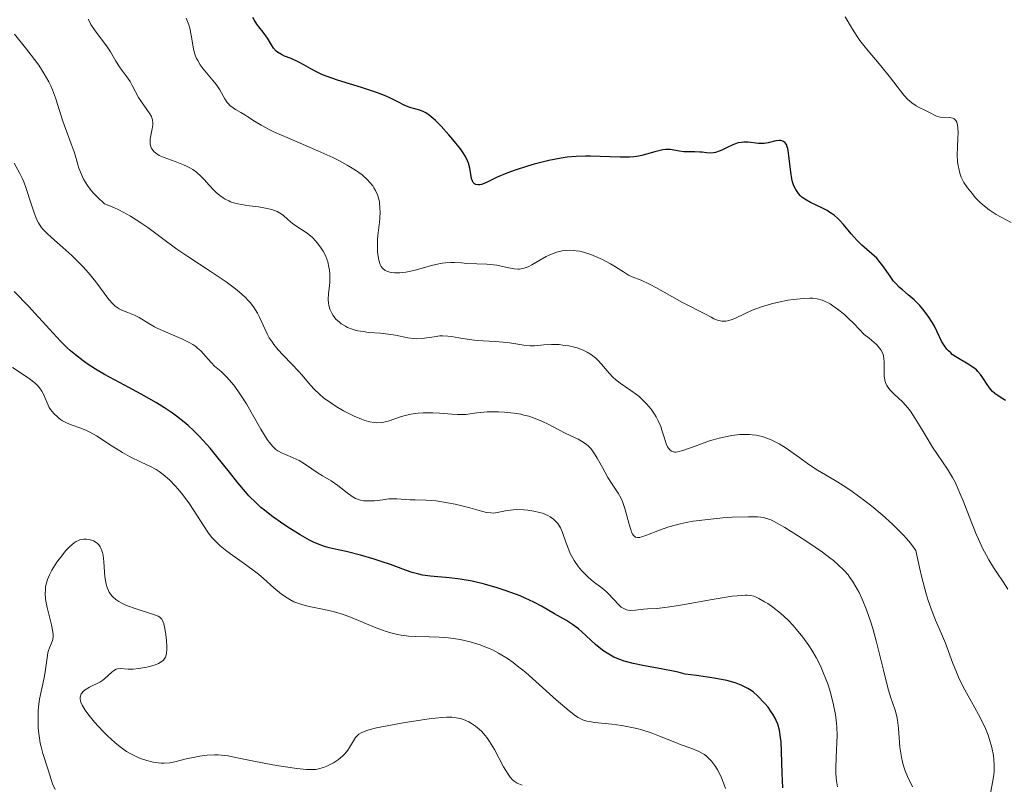
# Model space of a CAD drawing. Units: metres. Extents: x 628939 to 631599, y 4674098 to 4676460.
# Drawn here: x 629999 to 630100, y 4674903 to 4674982 of the extents above; entities that cross this region are included whole.
import ezdxf

# ---------------------------------------------------------------- set-up
doc = ezdxf.new("R2010")
doc.units = ezdxf.units.M
doc.header["$MEASUREMENT"] = 0
doc.layers.add('Curva de nivel directora', color=30, linetype='Continuous', lineweight=30)
doc.layers.add('Curva de nivel intermedia', color=30, linetype='Continuous', lineweight=0)

msp = doc.modelspace()

# ---------------------------------------------------------------- linework, layer by layer
at = {"layer": 'Curva de nivel directora', "color": 30, "linetype": 'Continuous', "lineweight": 30, "flags": 128}
for points, elevation in [([(630042.95, 4674970.53), (630042.14, 4674971.43), (630041.58, 4674972), (630041.34, 4674972.22), (630040.93, 4674972.57), (630040.58, 4674972.81), (630040.37, 4674972.92), (630039.96, 4674973.08), (630038.91, 4674973.37), (630038.32, 4674973.6), (630037.67, 4674973.94), (630036.92, 4674974.32), (630036.46, 4674974.53), (630035.59, 4674974.88), (630033.91, 4674975.42), (630031.45, 4674976.17), (630030.36, 4674976.55), (630029.9, 4674976.74), (630029.12, 4674977.11), (630028.69, 4674977.34), (630027.95, 4674977.78), (630027.43, 4674978.06), (630026.64, 4674978.41), (630025.95, 4674978.68), (630025.65, 4674978.82), (630025.25, 4674979.06), (630025.1, 4674979.19), (630024.84, 4674979.48), (630024.21, 4674980.54), (630023.75, 4674981.14), (630023.3, 4674981.69), (630023.09, 4674981.98), (630022.81, 4674982.42), (630022.7, 4674982.65)], 425), ([(630088.56, 4674955.93), (630087.83, 4674957), (630087.41, 4674957.52), (630087.18, 4674957.77), (630086.69, 4674958.24), (630085.66, 4674959.14), (630085.18, 4674959.6), (630084.53, 4674960.31), (630083.75, 4674961.26), (630083.37, 4674961.68), (630083.17, 4674961.88), (630082.77, 4674962.22), (630082.35, 4674962.52), (630082.07, 4674962.7), (630081.52, 4674963), (630080.33, 4674963.55), (630079.77, 4674963.87), (630079.46, 4674964.1), (630079.31, 4674964.24), (630079.1, 4674964.46), (630078.82, 4674964.87), (630078.66, 4674965.19), (630078.58, 4674965.37), (630078.49, 4674965.66), (630078.41, 4674965.97), (630078.3, 4674966.66), (630078.15, 4674968.07), (630078.08, 4674968.68), (630078, 4674969.12), (630077.94, 4674969.3), (630077.85, 4674969.53), (630077.73, 4674969.7), (630077.55, 4674969.85), (630077.28, 4674969.93), (630077.12, 4674969.94), (630076.77, 4674969.9), (630075.96, 4674969.72), (630075.55, 4674969.65), (630075.35, 4674969.63), (630074.97, 4674969.64), (630073.9, 4674969.76), (630073.44, 4674969.77), (630073.21, 4674969.75), (630072.86, 4674969.69), (630072.49, 4674969.58), (630072.3, 4674969.51), (630071.71, 4674969.22), (630071.17, 4674968.95), (630070.91, 4674968.83), (630070.52, 4674968.7), (630070.32, 4674968.67), (630069.95, 4674968.65), (630069.59, 4674968.67), (630069.13, 4674968.73), (630068.9, 4674968.75), (630068.37, 4674968.76), (630067.64, 4674968.76), (630067.24, 4674968.79), (630066.81, 4674968.86), (630066.2, 4674968.96), (630065.87, 4674969), (630065.35, 4674969.01), (630065.09, 4674968.98), (630064.81, 4674968.93), (630064.24, 4674968.78), (630063.38, 4674968.52), (630062.89, 4674968.4), (630062.37, 4674968.3), (630062.08, 4674968.27), (630061.64, 4674968.23), (630060.67, 4674968.22), (630058.6, 4674968.31), (630057.58, 4674968.34), (630057.08, 4674968.34), (630056.13, 4674968.3), (630055.19, 4674968.21), (630054.57, 4674968.12), (630053.29, 4674967.87), (630051.77, 4674967.49), (630051.09, 4674967.3), (630049.81, 4674966.89), (630048.96, 4674966.58), (630047.95, 4674966.14), (630046.98, 4674965.67), (630046.6, 4674965.51), (630046.31, 4674965.41), (630046.17, 4674965.38), (630045.98, 4674965.37), (630045.74, 4674965.4), (630045.6, 4674965.47), (630045.47, 4674965.61), (630045.41, 4674965.73), (630045.31, 4674966.01), (630045.13, 4674967.09), (630045, 4674967.59), (630044.89, 4674967.85), (630044.67, 4674968.28), (630044.35, 4674968.78), (630044.14, 4674969.07), (630043.35, 4674970.06), (630042.95, 4674970.53)], 425), ([(630100.51, 4674943.09), (630099.93, 4674943.42), (630099.39, 4674943.8), (630099.16, 4674944.01), (630098.95, 4674944.24), (630098.59, 4674944.73), (630098.16, 4674945.42), (630097.92, 4674945.76), (630097.65, 4674946.08), (630097.49, 4674946.23), (630097.24, 4674946.44), (630096.65, 4674946.83), (630095.38, 4674947.58), (630095, 4674947.84), (630094.83, 4674947.99), (630094.59, 4674948.21), (630094.45, 4674948.37), (630094.2, 4674948.71), (630093.89, 4674949.22), (630093.44, 4674950.18), (630093.15, 4674950.77), (630092.95, 4674951.11), (630092.51, 4674951.78), (630091.96, 4674952.52), (630091.63, 4674952.9), (630091.07, 4674953.48), (630090.43, 4674954.01), (630089.84, 4674954.5), (630089.54, 4674954.76), (630089.12, 4674955.19), (630088.93, 4674955.42), (630088.56, 4674955.93)], 425), ([(630009.43, 4674944.65), (630007.36, 4674945.76), (630006.43, 4674946.3), (630005.56, 4674946.87), (630005.15, 4674947.16), (630004.36, 4674947.78), (630003.84, 4674948.22), (630003.5, 4674948.53), (630002.82, 4674949.19), (630001.66, 4674950.43), (630000.19, 4674952.08), (629999.54, 4674952.79), (629998.02, 4674954.35)], 450), ([(630077.49, 4674903.05), (630077.42, 4674904.56), (630077.35, 4674906.79), (630077.29, 4674907.8), (630077.25, 4674908.24), (630077.12, 4674909), (630076.95, 4674909.63), (630076.8, 4674910), (630076.69, 4674910.23), (630076.45, 4674910.66), (630076.29, 4674910.9), (630075.95, 4674911.37), (630075.58, 4674911.8), (630074.86, 4674912.55), (630074.43, 4674912.93), (630074.21, 4674913.1), (630073.85, 4674913.32), (630073.18, 4674913.65), (630072.64, 4674913.85), (630072.3, 4674913.96), (630071.68, 4674914.12), (630070.39, 4674914.37), (630068.56, 4674914.64), (630067.39, 4674914.78), (630066.65, 4674914.98), (630066.13, 4674915.09), (630065.09, 4674915.3), (630062.99, 4674915.67), (630061.99, 4674915.89), (630061.06, 4674916.14), (630060.62, 4674916.3), (630060.02, 4674916.56), (630059.65, 4674916.75), (630058.98, 4674917.17), (630058.67, 4674917.4), (630058.11, 4674917.86), (630056.68, 4674919.19), (630056.36, 4674919.46), (630055.73, 4674919.93), (630055.1, 4674920.32), (630053.86, 4674921.03), (630052.52, 4674921.81), (630051.74, 4674922.23), (630050.83, 4674922.66), (630050.33, 4674922.88), (630049.84, 4674923.07), (630048.79, 4674923.45), (630047.95, 4674923.72), (630046.65, 4674924.09), (630045.35, 4674924.39), (630044.73, 4674924.51), (630044.13, 4674924.61), (630043, 4674924.75), (630041.05, 4674924.92), (630040.22, 4674925.03), (630039.85, 4674925.11), (630039.15, 4674925.29), (630038.46, 4674925.53), (630037.47, 4674925.9), (630036.91, 4674926.11), (630035.94, 4674926.44), (630035.24, 4674926.66), (630033.81, 4674927.09), (630032.34, 4674927.47), (630031.52, 4674927.65), (630030.57, 4674927.86), (630030.1, 4674927.99), (630029.37, 4674928.26), (630028.96, 4674928.44), (630028.53, 4674928.65), (630027.57, 4674929.18), (630026.57, 4674929.8), (630025.89, 4674930.25), (630024.62, 4674931.15), (630023.88, 4674931.73), (630023.53, 4674932.03), (630023.03, 4674932.48), (630022.29, 4674933.22), (630021.92, 4674933.63), (630021.13, 4674934.56), (630020.26, 4674935.66), (630018.96, 4674937.3), (630018.26, 4674938.14), (630017.53, 4674938.97), (630017.16, 4674939.37), (630016.58, 4674939.94), (630015.99, 4674940.48), (630015.59, 4674940.82), (630014.78, 4674941.46), (630014.38, 4674941.75), (630013.56, 4674942.31), (630012.74, 4674942.82), (630011.13, 4674943.74), (630009.43, 4674944.65)], 450)]:
    msp.add_lwpolyline(points, dxfattribs=dict(at, elevation=elevation))
at = {"layer": 'Curva de nivel intermedia', "color": 30, "linetype": 'Continuous', "lineweight": 0, "flags": 128}
for points, elevation in [([(630098.49, 4674963.02), (630097.89, 4674963.54), (630097.37, 4674964.07), (630097.07, 4674964.42), (630096.58, 4674965.05), (630096.2, 4674965.61), (630096.03, 4674965.94), (630095.93, 4674966.14), (630095.78, 4674966.57), (630095.66, 4674967.06), (630095.61, 4674967.33), (630095.55, 4674967.76), (630095.51, 4674968.46), (630095.52, 4674969.22), (630095.58, 4674970.23), (630095.6, 4674970.7), (630095.58, 4674971.28), (630095.55, 4674971.53), (630095.46, 4674971.85), (630095.36, 4674972.03), (630095.19, 4674972.19), (630095.06, 4674972.25), (630094.76, 4674972.32), (630093.74, 4674972.37), (630093.6, 4674972.39), (630093.36, 4674972.47), (630092.56, 4674972.89), (630092.17, 4674973.08), (630091.58, 4674973.37), (630091.27, 4674973.54), (630090.81, 4674973.84), (630090.6, 4674974.01), (630090.39, 4674974.2), (630090, 4674974.63), (630088.61, 4674976.42), (630087.6, 4674977.65), (630086.12, 4674979.43), (630085.45, 4674980.29), (630085.16, 4674980.7), (630084.67, 4674981.47), (630083.92, 4674982.74)], 420), ([(630036.69, 4674949.94), (630035.87, 4674950.02), (630034.69, 4674950.11), (630034.1, 4674950.19), (630033.53, 4674950.29), (630033.25, 4674950.35), (630032.85, 4674950.47), (630032.48, 4674950.63), (630032.25, 4674950.74), (630031.82, 4674951.01), (630031.63, 4674951.16), (630031.28, 4674951.49), (630031, 4674951.85), (630030.84, 4674952.1), (630030.68, 4674952.45), (630030.62, 4674952.62), (630030.54, 4674952.92), (630030.51, 4674953.12), (630030.49, 4674953.53), (630030.52, 4674954.13), (630030.61, 4674954.92), (630030.65, 4674955.29), (630030.66, 4674955.56), (630030.66, 4674956.08), (630030.61, 4674956.56), (630030.56, 4674956.85), (630030.43, 4674957.4), (630030.24, 4674957.95), (630030.08, 4674958.28), (630029.97, 4674958.5), (630029.69, 4674958.92), (630029.35, 4674959.36), (630029.16, 4674959.59), (630028.85, 4674959.91), (630028.32, 4674960.36), (630027.73, 4674960.76), (630026.94, 4674961.27), (630026.58, 4674961.53), (630026.26, 4674961.81), (630025.85, 4674962.19), (630025.61, 4674962.37), (630025.19, 4674962.62), (630024.94, 4674962.72), (630024.65, 4674962.81), (630024, 4674962.97), (630023.29, 4674963.08), (630022.34, 4674963.21), (630021.9, 4674963.27), (630021.15, 4674963.4), (630020.83, 4674963.48), (630020.39, 4674963.62), (630020.19, 4674963.7), (630019.81, 4674963.89), (630019.62, 4674964.01), (630019.26, 4674964.27), (630018.9, 4674964.58), (630018.65, 4674964.82), (630018.16, 4674965.34), (630017.65, 4674965.92), (630017.36, 4674966.22), (630016.87, 4674966.66), (630016.48, 4674966.94), (630016.26, 4674967.08), (630015.9, 4674967.26), (630015.51, 4674967.44), (630014.66, 4674967.76), (630013.52, 4674968.18), (630013.02, 4674968.41), (630012.61, 4674968.66), (630012.45, 4674968.8), (630012.27, 4674969.04), (630012.18, 4674969.2), (630012.14, 4674969.32), (630012.08, 4674969.56), (630012.06, 4674969.74), (630012.08, 4674970.11), (630012.13, 4674970.48), (630012.28, 4674971.15), (630012.34, 4674971.57), (630012.35, 4674971.75), (630012.32, 4674972.07), (630012.26, 4674972.28), (630012.2, 4674972.41), (630012.05, 4674972.69), (630010.87, 4674974.38), (630010.55, 4674974.96), (630010.19, 4674975.69), (630010, 4674976.03), (630009.66, 4674976.53), (630009.15, 4674977.2), (630008.9, 4674977.56), (630008.53, 4674978.16), (630007.98, 4674979.1), (630007.63, 4674979.62), (630006.31, 4674981.37), (630005.94, 4674981.95), (630005.8, 4674982.23), (630005.68, 4674982.5)], 435), ([(630016.67, 4674978.98), (630016.55, 4674979.43), (630016.32, 4674980.83), (630016.17, 4674981.54), (630016.06, 4674981.89), (630015.79, 4674982.59)], 430), ([(630022.75, 4674952.75), (630022.41, 4674953.19), (630022.22, 4674953.41), (630021.89, 4674953.75), (630021.32, 4674954.27), (630020.89, 4674954.62), (630019.92, 4674955.33), (630018.29, 4674956.43), (630015.97, 4674957.95), (630014.83, 4674958.73), (630013.22, 4674959.91), (630011.82, 4674960.94), (630011.12, 4674961.43), (630010.04, 4674962.12), (630009.29, 4674962.54), (630008.9, 4674962.75), (630008.31, 4674963.03), (630007.36, 4674963.41), (630006.63, 4674964.08), (630006.23, 4674964.51), (630005.99, 4674964.78), (630005.58, 4674965.31), (630005.34, 4674965.69), (630005.19, 4674965.94), (630004.96, 4674966.42), (630004.69, 4674967.1), (630004.34, 4674968.34), (630004.2, 4674968.78), (630003.92, 4674969.61), (630003.31, 4674971.19), (630003.03, 4674971.96), (630002.29, 4674974.35), (630001.98, 4674975.17), (630001.8, 4674975.58), (630001.59, 4674976), (630001.11, 4674976.85), (630000.55, 4674977.72), (630000.13, 4674978.31), (629999.2, 4674979.52), (629998.04, 4674980.92)], 440), ([(630061.92, 4674955.87), (630061.54, 4674956.04), (630061, 4674956.36), (630060.18, 4674956.89), (630059.66, 4674957.2), (630058.83, 4674957.65), (630058.36, 4674957.87), (630057.62, 4674958.18), (630056.86, 4674958.42), (630056.48, 4674958.5), (630056.11, 4674958.56), (630055.86, 4674958.59), (630055.38, 4674958.6), (630055.14, 4674958.59), (630054.67, 4674958.53), (630054.21, 4674958.43), (630053.91, 4674958.34), (630053.32, 4674958.11), (630053, 4674957.95), (630052.36, 4674957.58), (630051.54, 4674957.1), (630051.14, 4674956.9), (630050.75, 4674956.75), (630050.56, 4674956.7), (630050.27, 4674956.65), (630050.09, 4674956.65), (630049.71, 4674956.67), (630049.14, 4674956.77), (630048.35, 4674956.97), (630047.92, 4674957.06), (630047.58, 4674957.11), (630046.88, 4674957.17), (630044.82, 4674957.25), (630044.25, 4674957.29), (630043.53, 4674957.33), (630043.17, 4674957.34), (630042.59, 4674957.3), (630042.27, 4674957.26), (630041.92, 4674957.19), (630041.17, 4674957.01), (630039.59, 4674956.58), (630038.85, 4674956.41), (630038.51, 4674956.35), (630037.88, 4674956.28), (630037.35, 4674956.28), (630037.04, 4674956.31), (630036.85, 4674956.34), (630036.53, 4674956.44), (630036.38, 4674956.52), (630036.13, 4674956.71), (630035.95, 4674956.94), (630035.86, 4674957.13), (630035.72, 4674957.59), (630035.61, 4674958.15), (630035.58, 4674958.48), (630035.56, 4674959.06), (630035.59, 4674959.74), (630035.62, 4674960.12), (630035.69, 4674960.69), (630035.78, 4674961.5), (630035.81, 4674961.93), (630035.84, 4674962.58), (630035.83, 4674962.91), (630035.77, 4674963.56), (630035.7, 4674963.88), (630035.56, 4674964.34), (630035.37, 4674964.78), (630035.2, 4674965.07), (630035.08, 4674965.25), (630034.79, 4674965.61), (630034.55, 4674965.88), (630033.98, 4674966.39), (630033.31, 4674966.88), (630032.8, 4674967.2), (630032.44, 4674967.41), (630031.66, 4674967.84), (630030.95, 4674968.19), (630029.41, 4674968.89), (630026.32, 4674970.21), (630025.01, 4674970.79), (630024.46, 4674971.05), (630023.55, 4674971.53), (630022.86, 4674971.94), (630022.16, 4674972.4), (630021.86, 4674972.59), (630021.43, 4674972.85), (630020.89, 4674973.15), (630020.65, 4674973.31), (630020.32, 4674973.57), (630020.18, 4674973.72), (630020.04, 4674973.88), (630019.8, 4674974.26), (630019.27, 4674975.17), (630018.92, 4674975.69), (630018.23, 4674976.54), (630017.56, 4674977.35), (630017.25, 4674977.77), (630016.99, 4674978.2), (630016.88, 4674978.42), (630016.74, 4674978.75), (630016.67, 4674978.98)], 430), ([(630004.77, 4674957.28), (630003.97, 4674958.05), (630003.03, 4674958.88), (630001.87, 4674959.91), (630001.38, 4674960.37), (630000.99, 4674960.79), (630000.82, 4674961), (630000.53, 4674961.43), (630000.37, 4674961.74), (630000.07, 4674962.46), (629999.73, 4674963.49), (629999.25, 4674964.99), (629999, 4674965.68), (629998.87, 4674965.99), (629998.59, 4674966.55), (629998.03, 4674967.59)], 445), ([(630101.07, 4674961.48), (630099.54, 4674962.31), (630098.82, 4674962.77), (630098.49, 4674963.02)], 420), ([(630058.8, 4674923.66), (630057.87, 4674924.36), (630057.38, 4674924.78), (630056.93, 4674925.23), (630056.7, 4674925.48), (630056.37, 4674925.89), (630055.91, 4674926.55), (630055.51, 4674927.27), (630055.34, 4674927.64), (630055.06, 4674928.42), (630054.7, 4674929.44), (630054.49, 4674929.91), (630054.22, 4674930.35), (630054.06, 4674930.55), (630053.78, 4674930.82), (630053.44, 4674931.05), (630053.19, 4674931.19), (630052.64, 4674931.42), (630052.34, 4674931.51), (630051.73, 4674931.65), (630051.12, 4674931.75), (630050.72, 4674931.78), (630049.97, 4674931.8), (630049.6, 4674931.78), (630048.97, 4674931.7), (630047.96, 4674931.49), (630047.52, 4674931.44), (630047.29, 4674931.45), (630046.83, 4674931.51), (630046.32, 4674931.63), (630045.12, 4674931.98), (630043.61, 4674932.35), (630042.8, 4674932.51), (630041.64, 4674932.69), (630040.61, 4674932.78), (630039.46, 4674932.81), (630038.95, 4674932.82), (630037.56, 4674932.92), (630037.04, 4674932.92), (630036.76, 4674932.9), (630036.14, 4674932.82), (630035.25, 4674932.71), (630034.79, 4674932.69), (630034.34, 4674932.7), (630034.12, 4674932.72), (630033.81, 4674932.78), (630033.51, 4674932.88), (630033.31, 4674932.96), (630032.95, 4674933.16), (630032.43, 4674933.52), (630031.8, 4674934.05), (630031.49, 4674934.3), (630030.8, 4674934.77), (630029.89, 4674935.3), (630029.44, 4674935.56), (630028.78, 4674936.01), (630027.91, 4674936.6), (630027.48, 4674936.86), (630026.85, 4674937.16), (630026.07, 4674937.48), (630025.71, 4674937.63), (630025.28, 4674937.86), (630025.06, 4674938.01), (630024.74, 4674938.32), (630024.38, 4674938.76), (630024.18, 4674939.04), (630023.52, 4674940.12), (630022.53, 4674941.86), (630022.02, 4674942.72), (630021.29, 4674943.86), (630020.82, 4674944.52), (630020.52, 4674944.9), (630019.96, 4674945.53), (630019.4, 4674946.06), (630018.73, 4674946.63), (630018.41, 4674946.95), (630018.08, 4674947.33), (630017.6, 4674947.9), (630017.31, 4674948.2), (630016.97, 4674948.5), (630016.78, 4674948.64), (630016.47, 4674948.86), (630016.12, 4674949.06), (630015.34, 4674949.45), (630013.66, 4674950.16), (630012.88, 4674950.51), (630012.53, 4674950.68), (630011.92, 4674951.03), (630010.92, 4674951.66), (630010.46, 4674951.9), (630009.77, 4674952.17), (630009.16, 4674952.4), (630008.86, 4674952.55), (630008.57, 4674952.74), (630008.42, 4674952.86), (630008.21, 4674953.05), (630007.79, 4674953.53), (630006.47, 4674955.35), (630005.7, 4674956.28), (630005.15, 4674956.88), (630004.77, 4674957.28)], 445), ([(630100.74, 4674923.57), (630100.26, 4674924.34), (630099.61, 4674925.3), (630099.26, 4674925.81), (630098.78, 4674926.59), (630098.52, 4674927.04), (630098.13, 4674927.82), (630097.7, 4674928.73), (630097.48, 4674929.25), (630096.79, 4674931.02), (630096.13, 4674932.7), (630095.79, 4674933.51), (630095.28, 4674934.63), (630095.02, 4674935.12), (630094.5, 4674935.99), (630092.94, 4674938.25), (630092.18, 4674939.51), (630091.51, 4674940.66), (630091.17, 4674941.22), (630090.66, 4674941.97), (630090.4, 4674942.31), (630089.88, 4674942.89), (630088.94, 4674943.78), (630088.58, 4674944.14), (630088.44, 4674944.31), (630088.22, 4674944.63), (630088.08, 4674944.94), (630088.02, 4674945.16), (630087.97, 4674945.61), (630087.96, 4674946.19), (630087.95, 4674947.03), (630087.92, 4674947.45), (630087.84, 4674947.82), (630087.77, 4674948.01), (630087.6, 4674948.32), (630087.34, 4674948.66), (630087.16, 4674948.85), (630086.69, 4674949.26), (630086.4, 4674949.5), (630085.87, 4674949.89), (630084.84, 4674950.99), (630084.22, 4674951.6), (630083.84, 4674951.95), (630083.14, 4674952.52), (630082.66, 4674952.86), (630082.36, 4674953.05), (630081.8, 4674953.33), (630081.54, 4674953.43), (630081.04, 4674953.57), (630080.57, 4674953.64), (630080.26, 4674953.65), (630079.64, 4674953.62), (630078.54, 4674953.51), (630078.04, 4674953.43), (630077.04, 4674953.24), (630076.31, 4674953.07), (630075.26, 4674952.76), (630074.78, 4674952.59), (630074.32, 4674952.41), (630073.5, 4674952.04), (630072.57, 4674951.59), (630072.15, 4674951.42), (630071.77, 4674951.31), (630071.59, 4674951.28), (630071.33, 4674951.26), (630071.16, 4674951.27), (630070.83, 4674951.34), (630070.36, 4674951.52), (630070.06, 4674951.67), (630069.47, 4674952.01), (630067.1, 4674953.22), (630065.99, 4674953.84), (630064.43, 4674954.71), (630063.71, 4674955.09), (630062.83, 4674955.5), (630061.92, 4674955.87)], 430), ([(630081.58, 4674927.39), (630080.07, 4674928.43), (630079.01, 4674929.12), (630077.69, 4674929.94), (630077.13, 4674930.27), (630076.51, 4674930.61), (630076.24, 4674930.74), (630075.84, 4674930.89), (630075.44, 4674930.98), (630075.21, 4674931.02), (630074.85, 4674931.05), (630073.93, 4674931.06), (630072.24, 4674931), (630071.26, 4674930.93), (630069.72, 4674930.79), (630068.21, 4674930.59), (630067.5, 4674930.46), (630066.85, 4674930.32), (630065.7, 4674930.01), (630064.73, 4674929.68), (630063.32, 4674929.12), (630062.88, 4674928.97), (630062.7, 4674928.92), (630062.46, 4674928.9), (630062.26, 4674928.95), (630062.17, 4674929), (630062.05, 4674929.11), (630061.98, 4674929.21), (630061.84, 4674929.48), (630061.75, 4674929.74), (630061.56, 4674930.38), (630061.16, 4674931.9), (630060.91, 4674932.62), (630060.78, 4674932.94), (630060.47, 4674933.5), (630059.77, 4674934.53), (630059.4, 4674935.1), (630058.83, 4674936.14), (630058.3, 4674937.12), (630058.02, 4674937.57), (630057.73, 4674937.98), (630057.58, 4674938.16), (630057.35, 4674938.4), (630057.19, 4674938.54), (630056.85, 4674938.78), (630056.31, 4674939.08), (630055.05, 4674939.67), (630054.31, 4674940.05), (630053.22, 4674940.62), (630052.63, 4674940.9), (630051.7, 4674941.28), (630051.22, 4674941.44), (630050.72, 4674941.57), (630050.39, 4674941.65), (630049.71, 4674941.77), (630048.71, 4674941.88), (630048.07, 4674941.91), (630047.66, 4674941.91), (630046.9, 4674941.89), (630045.84, 4674941.79), (630044.68, 4674941.64), (630044.13, 4674941.61), (630043.84, 4674941.61), (630043.26, 4674941.65), (630041.98, 4674941.77), (630041.28, 4674941.8), (630040.28, 4674941.79), (630039.77, 4674941.75), (630039.02, 4674941.65), (630038.29, 4674941.49), (630037.95, 4674941.4), (630036.68, 4674940.94), (630036.24, 4674940.83), (630036, 4674940.79), (630035.5, 4674940.77), (630035.22, 4674940.79), (630034.77, 4674940.87), (630034.27, 4674941.01), (630033.92, 4674941.13), (630033.18, 4674941.44), (630032.81, 4674941.62), (630032.05, 4674942.02), (630031.31, 4674942.46), (630030.84, 4674942.76), (630030.01, 4674943.36), (630029.62, 4674943.68), (630028.98, 4674944.29), (630028.45, 4674944.89), (630027.79, 4674945.69), (630027.42, 4674946.12), (630026.76, 4674946.8), (630025.79, 4674947.79), (630025.31, 4674948.31), (630024.87, 4674948.85), (630024.67, 4674949.13), (630024.39, 4674949.55), (630024.16, 4674949.98), (630023.75, 4674950.86), (630023.38, 4674951.68), (630023.16, 4674952.1), (630022.75, 4674952.75)], 440), ([(630095.43, 4674914.98), (630095.03, 4674915.99), (630094.28, 4674917.99), (630093.88, 4674918.97), (630093.26, 4674920.36), (630092.91, 4674921.26), (630092.52, 4674922.41), (630092.31, 4674923.1), (630091.85, 4674924.79), (630091.61, 4674925.81), (630091.22, 4674927.58), (630090.67, 4674928.32), (630090.25, 4674928.81), (630089.95, 4674929.14), (630089.31, 4674929.81), (630088.8, 4674930.3), (630087.75, 4674931.26), (630086.67, 4674932.15), (630085.96, 4674932.71), (630084.65, 4674933.67), (630084, 4674934.11), (630082.88, 4674934.82), (630081.05, 4674935.89), (630080.17, 4674936.45), (630079.22, 4674937.14), (630078.32, 4674937.8), (630077.84, 4674938.13), (630077.11, 4674938.59), (630076.34, 4674938.99), (630075.94, 4674939.15), (630075.34, 4674939.36), (630074.72, 4674939.49), (630074.3, 4674939.54), (630074.02, 4674939.56), (630073.45, 4674939.57), (630073.03, 4674939.55), (630072.2, 4674939.46), (630071.39, 4674939.3), (630070.88, 4674939.18), (630069.91, 4674938.9), (630068.52, 4674938.4), (630067.13, 4674937.89), (630066.63, 4674937.76), (630066.41, 4674937.75), (630066.29, 4674937.75), (630066.06, 4674937.8), (630065.97, 4674937.85), (630065.8, 4674937.97), (630065.65, 4674938.14), (630065.57, 4674938.28), (630065.42, 4674938.6), (630065.2, 4674939.28), (630064.98, 4674940), (630064.85, 4674940.38), (630064.59, 4674940.98), (630064.38, 4674941.38), (630064.22, 4674941.65), (630063.85, 4674942.17), (630063.39, 4674942.74), (630062.88, 4674943.26), (630062.61, 4674943.5), (630062.34, 4674943.71), (630061.78, 4674944.11), (630060.67, 4674944.85), (630060.17, 4674945.24), (630059.94, 4674945.45), (630059.51, 4674945.9), (630058.73, 4674946.83), (630058.34, 4674947.25), (630058.13, 4674947.45), (630057.7, 4674947.79), (630057.24, 4674948.08), (630056.91, 4674948.25), (630056.68, 4674948.34), (630056.21, 4674948.52), (630055.93, 4674948.6), (630055.34, 4674948.73), (630054.74, 4674948.81), (630054.35, 4674948.85), (630053.58, 4674948.87), (630052.78, 4674948.82), (630051.82, 4674948.74), (630051.37, 4674948.73), (630050.71, 4674948.8), (630049.67, 4674948.98), (630048.99, 4674949.07), (630047.73, 4674949.16), (630045.88, 4674949.28), (630045.04, 4674949.37), (630043.99, 4674949.54), (630043.22, 4674949.69), (630042.86, 4674949.74), (630042.31, 4674949.76), (630042.03, 4674949.75), (630041.43, 4674949.67), (630040.21, 4674949.49), (630039.6, 4674949.45), (630039.3, 4674949.47), (630038.7, 4674949.55), (630037.43, 4674949.82), (630036.69, 4674949.94)], 435), ([(630038.77, 4674918.72), (630038.03, 4674918.81), (630037.66, 4674918.88), (630037.08, 4674919.01), (630036.48, 4674919.19), (630036.08, 4674919.33), (630035.26, 4674919.64), (630032.77, 4674920.68), (630031.96, 4674920.98), (630031.57, 4674921.11), (630030.99, 4674921.27), (630029.89, 4674921.52), (630028.51, 4674921.79), (630027.86, 4674921.95), (630027.24, 4674922.15), (630026.94, 4674922.28), (630026.5, 4674922.5), (630026.22, 4674922.68), (630025.66, 4674923.07), (630024.85, 4674923.72), (630023.8, 4674924.66), (630023.27, 4674925.11), (630022.87, 4674925.44), (630022.08, 4674926.03), (630020.62, 4674927.06), (630019.99, 4674927.51), (630019.31, 4674928.05), (630019.02, 4674928.32), (630018.62, 4674928.74), (630018.43, 4674928.96), (630018.05, 4674929.46), (630016.14, 4674932.4), (630015.44, 4674933.34), (630014.98, 4674933.9), (630014.67, 4674934.25), (630014.07, 4674934.86), (630013.43, 4674935.42), (630013, 4674935.74), (630012.7, 4674935.93), (630012.05, 4674936.28), (630011.21, 4674936.68), (630009.92, 4674937.29), (630009.2, 4674937.69), (630008.04, 4674938.42), (630006.51, 4674939.41), (630005.82, 4674939.81), (630005.5, 4674939.96), (630004.92, 4674940.2), (630003.91, 4674940.55), (630003.44, 4674940.75), (630003.02, 4674940.98), (630002.82, 4674941.12), (630002.52, 4674941.34), (630002.11, 4674941.72), (630001.77, 4674942.14), (630001.63, 4674942.36), (630001.52, 4674942.59), (630001.33, 4674943.06), (630001.06, 4674943.72), (630000.88, 4674944.05), (630000.64, 4674944.39), (630000.48, 4674944.56), (630000.22, 4674944.82), (629999.55, 4674945.35), (629997.85, 4674946.5)], 455), ([(630008.84, 4674922.29), (630008.51, 4674922.52), (630008.21, 4674922.79), (630008.08, 4674922.93), (630007.85, 4674923.26), (630007.75, 4674923.45), (630007.62, 4674923.76), (630007.53, 4674924.09), (630007.4, 4674924.85), (630007.27, 4674926.41), (630007.2, 4674927.08), (630007.14, 4674927.36), (630007.09, 4674927.53), (630006.98, 4674927.82), (630006.92, 4674927.94), (630006.77, 4674928.15), (630006.6, 4674928.32), (630006.48, 4674928.41), (630006.21, 4674928.56), (630005.9, 4674928.67), (630005.74, 4674928.71), (630005.49, 4674928.74), (630005.22, 4674928.74), (630005.08, 4674928.72), (630004.8, 4674928.66), (630004.66, 4674928.6), (630004.44, 4674928.5), (630004.22, 4674928.36), (630003.77, 4674927.99), (630003.32, 4674927.53), (630003.03, 4674927.17), (630002.44, 4674926.38), (630002.07, 4674925.82), (630001.9, 4674925.53), (630001.66, 4674925.07), (630001.47, 4674924.58), (630001.39, 4674924.33), (630001.27, 4674923.8), (630001.24, 4674923.52), (630001.22, 4674923.09), (630001.25, 4674922.64), (630001.29, 4674922.32), (630001.41, 4674921.69), (630001.86, 4674919.89), (630002.01, 4674919.15), (630002.04, 4674918.85), (630002.04, 4674918.68), (630002, 4674918.37), (630001.88, 4674917.98), (630001.67, 4674917.5), (630001.57, 4674917.23), (630001.51, 4674917.01), (630001.41, 4674916.49), (630001.25, 4674915.27), (630001.15, 4674914.62), (630000.94, 4674913.61), (630000.73, 4674912.68), (630000.64, 4674912.19), (630000.54, 4674911.41), (630000.5, 4674911), (630000.48, 4674910.15), (630000.51, 4674909.29), (630000.54, 4674908.91), (630000.63, 4674908.17), (630000.71, 4674907.65), (630000.79, 4674907.28), (630000.97, 4674906.6), (630001.53, 4674904.91), (630001.68, 4674904.44), (630001.87, 4674903.81), (630001.99, 4674903.46), (630002.24, 4674902.87)], 460), ([(630090.87, 4674903.16), (630090.38, 4674904.22), (630090.14, 4674904.8), (630089.93, 4674905.41), (630089.84, 4674905.73), (630089.73, 4674906.22), (630089.59, 4674907.24), (630089.42, 4674909.2), (630089.33, 4674910.05), (630089.27, 4674910.42), (630089.1, 4674911.08), (630088.62, 4674912.46), (630088.34, 4674913.37), (630087.87, 4674915.2), (630087.16, 4674918.08), (630086.78, 4674919.51), (630086.57, 4674920.18), (630086.14, 4674921.43), (630085.68, 4674922.55), (630085.36, 4674923.23), (630085.13, 4674923.64), (630084.67, 4674924.41), (630084.4, 4674924.79), (630084.22, 4674925.04), (630083.83, 4674925.49), (630083.18, 4674926.13), (630082.7, 4674926.54), (630082.35, 4674926.82), (630081.58, 4674927.39)], 440), ([(630083.13, 4674903.14), (630083.03, 4674903.76), (630083, 4674904.08), (630082.97, 4674904.58), (630082.96, 4674905.1), (630083, 4674906.17), (630083.07, 4674907.69), (630083.09, 4674908.49), (630083.07, 4674909.3), (630083.04, 4674909.72), (630082.96, 4674910.35), (630082.9, 4674910.78), (630082.73, 4674911.63), (630082.4, 4674912.88), (630082.15, 4674913.69), (630081.96, 4674914.2), (630081.59, 4674915.15), (630081.37, 4674915.64), (630080.93, 4674916.51), (630080.49, 4674917.28), (630080.18, 4674917.75), (630079.55, 4674918.61), (630078.89, 4674919.42), (630078.55, 4674919.81), (630078.03, 4674920.36), (630077.23, 4674921.1), (630076.44, 4674921.73), (630075.93, 4674922.08), (630075.6, 4674922.28), (630075.01, 4674922.61), (630074.65, 4674922.77), (630074.47, 4674922.84), (630074.16, 4674922.91), (630073.79, 4674922.95), (630073.58, 4674922.95), (630072.76, 4674922.9), (630072.23, 4674922.84), (630070.18, 4674922.51), (630067.1, 4674921.97), (630065.8, 4674921.76), (630064.47, 4674921.59), (630063.49, 4674921.53), (630063.11, 4674921.5), (630062.24, 4674921.4), (630061.78, 4674921.38), (630061.48, 4674921.42), (630061.33, 4674921.45), (630061.11, 4674921.53), (630060.91, 4674921.64), (630060.78, 4674921.73), (630060.53, 4674921.95), (630059.42, 4674923.13), (630059.22, 4674923.32), (630058.8, 4674923.66)], 445), ([(630033.89, 4674908.74), (630033.66, 4674908.59), (630033.53, 4674908.49), (630033.31, 4674908.25), (630032.99, 4674907.74), (630032.69, 4674907.22), (630032.51, 4674906.95), (630032.19, 4674906.54), (630031.99, 4674906.35), (630031.54, 4674905.97), (630031.03, 4674905.63), (630030.56, 4674905.38), (630030.33, 4674905.27), (630029.98, 4674905.13), (630029.47, 4674904.99), (630029.22, 4674904.95), (630028.66, 4674904.92), (630028.25, 4674904.94), (630027.22, 4674905.05), (630025.15, 4674905.35), (630024.03, 4674905.55), (630022.46, 4674905.85), (630021.58, 4674906.04), (630020.59, 4674906.26), (630020.13, 4674906.34), (630019.45, 4674906.42), (630019.1, 4674906.44), (630018.74, 4674906.44), (630017.98, 4674906.4), (630017.21, 4674906.31), (630016.7, 4674906.22), (630015.78, 4674906.03), (630014.63, 4674905.73), (630014.09, 4674905.63), (630013.51, 4674905.58), (630013.2, 4674905.59), (630012.58, 4674905.66), (630012.25, 4674905.73), (630011.72, 4674905.86), (630011.18, 4674906.04), (630010.9, 4674906.15), (630010.34, 4674906.41), (630010.06, 4674906.56), (630009.64, 4674906.81), (630009.23, 4674907.09), (630008.96, 4674907.29), (630008.42, 4674907.72), (630007.66, 4674908.42), (630007.19, 4674908.9), (630006.33, 4674909.84), (630005.64, 4674910.68), (630005.36, 4674911.06), (630005.05, 4674911.58), (630004.91, 4674911.89), (630004.87, 4674912.04), (630004.83, 4674912.24), (630004.84, 4674912.42), (630004.86, 4674912.53), (630004.95, 4674912.74), (630005.01, 4674912.84), (630005.16, 4674913.01), (630005.36, 4674913.17), (630005.8, 4674913.44), (630006.86, 4674913.97), (630007.19, 4674914.17), (630007.34, 4674914.29), (630007.76, 4674914.67), (630008.11, 4674915), (630008.28, 4674915.14), (630008.55, 4674915.29), (630008.69, 4674915.33), (630009.01, 4674915.36), (630009.81, 4674915.31), (630010.31, 4674915.31), (630010.9, 4674915.36), (630011.74, 4674915.51), (630012.14, 4674915.62), (630012.7, 4674915.8), (630012.94, 4674915.9), (630013.2, 4674916.05), (630013.31, 4674916.13), (630013.45, 4674916.25), (630013.53, 4674916.34), (630013.66, 4674916.55), (630013.74, 4674916.79), (630013.77, 4674916.97), (630013.8, 4674917.38), (630013.8, 4674917.66), (630013.77, 4674918.26), (630013.69, 4674918.89), (630013.56, 4674919.67), (630013.48, 4674919.99), (630013.35, 4674920.35), (630013.28, 4674920.48), (630013.08, 4674920.68), (630012.91, 4674920.78), (630012.42, 4674920.96), (630010.61, 4674921.53), (630009.62, 4674921.9), (630009.09, 4674922.15), (630008.84, 4674922.29)], 460), ([(630071.56, 4674902.97), (630071.39, 4674903.45), (630071.06, 4674904.25), (630070.72, 4674904.89), (630070.51, 4674905.23), (630070.09, 4674905.78), (630069.67, 4674906.23), (630069.38, 4674906.47), (630069.18, 4674906.6), (630068.72, 4674906.84), (630068.07, 4674907.09), (630066.97, 4674907.49), (630066.3, 4674907.75), (630064.74, 4674908.39), (630063.85, 4674908.73), (630062.9, 4674909.03), (630062.4, 4674909.17), (630061.88, 4674909.28), (630060.83, 4674909.47), (630059.8, 4674909.61), (630058.04, 4674909.8), (630057.47, 4674909.89), (630057.21, 4674909.94), (630056.86, 4674910.04), (630056.51, 4674910.2), (630056.33, 4674910.3), (630056.05, 4674910.48), (630055.38, 4674910.99), (630054.06, 4674912.15), (630051.96, 4674914.04), (630050.91, 4674914.95), (630050.03, 4674915.66), (630049.61, 4674915.98), (630049, 4674916.41), (630048.09, 4674916.97), (630047.47, 4674917.29), (630047.16, 4674917.43), (630046.68, 4674917.63), (630046.19, 4674917.81), (630045.17, 4674918.12), (630044.11, 4674918.36), (630043.39, 4674918.48), (630042.92, 4674918.54), (630041.96, 4674918.62), (630040.9, 4674918.65), (630039.49, 4674918.68), (630038.77, 4674918.72)], 455), ([(630098.95, 4674902.5), (630099.19, 4674903.77), (630099.28, 4674904.42), (630099.31, 4674904.74), (630099.33, 4674905.37), (630099.3, 4674905.98), (630099.26, 4674906.39), (630099.1, 4674907.21), (630098.86, 4674908.05), (630098.71, 4674908.49), (630098.42, 4674909.18), (630097.87, 4674910.32), (630097.16, 4674911.61), (630096.47, 4674912.85), (630096.13, 4674913.49), (630095.64, 4674914.48), (630095.43, 4674914.98)], 435), ([(630050.52, 4674903.32), (630050.19, 4674903.44), (630050.02, 4674903.52), (630049.7, 4674903.74), (630049.54, 4674903.88), (630049.3, 4674904.14), (630049.07, 4674904.45), (630048.61, 4674905.21), (630047.67, 4674906.99), (630047.16, 4674907.84), (630046.89, 4674908.23), (630046.7, 4674908.46), (630046.32, 4674908.89), (630046.12, 4674909.08), (630045.72, 4674909.42), (630045.31, 4674909.7), (630045.03, 4674909.86), (630044.46, 4674910.1), (630044.15, 4674910.2), (630043.93, 4674910.25), (630043.49, 4674910.32), (630043.25, 4674910.33), (630042.75, 4674910.34), (630042.21, 4674910.31), (630040.9, 4674910.16), (630038.42, 4674909.78), (630037.14, 4674909.56), (630035.48, 4674909.23), (630034.68, 4674909.03), (630034.37, 4674908.94), (630033.89, 4674908.74)], 460)]:
    msp.add_lwpolyline(points, dxfattribs=dict(at, elevation=elevation))

doc.saveas('drawing.dxf')
